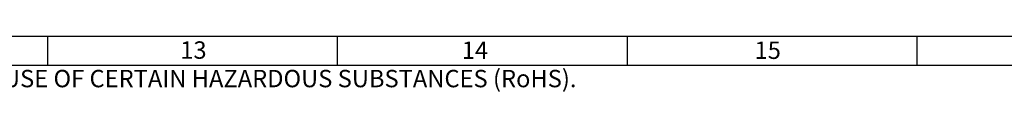
# Model space of a CAD drawing. Units: millimetres. Extents: x 23 to 1184, y 5 to 836.
# Drawn here: x 650 to 820, y 826 to 836 of the extents above; entities that cross this region are included whole.
import ezdxf

# ---------------------------------------------------------------- set-up
doc = ezdxf.new("R2010")
doc.units = ezdxf.units.MM
doc.layers.add('FactualArea', color=7, linetype='Continuous')
doc.layers.add('Frame', color=7, linetype='Continuous')

msp = doc.modelspace()

# ---------------------------------------------------------------- linework, layer by layer
at = {"layer": 'Frame', "color": 2, "linetype": 'Continuous'}
for p, q in [((25, 836), (1184, 836)), ((30, 831), (1179, 831))]:
    msp.add_line(p, q, dxfattribs=at)
at = {"layer": 'Frame', "color": 1, "linetype": 'Continuous'}
for p, q in [((654.5, 836), (654.5, 831)), ((704.5, 836), (704.5, 831)), ((754.5, 836), (754.5, 831)), ((804.5, 836), (804.5, 831))]:
    msp.add_line(p, q, dxfattribs=at)

# ---------------------------------------------------------------- texts
at = {"layer": 'FactualArea', "insert": (603.16, 828.67), "char_height": 3, "width": 314.1862, "attachment_point": 5}
msp.add_mtext('{\\fArial|b0||i0||c0|p34;\\C7;\\H3.;\\W1.;ALL COMPONENTS MUST COMPLY WITH THE EUROPEAN DIRECTIVE ON THE RESTRICTION OF THE USE OF CERTAIN HAZARDOUS SUBSTANCES (RoHS).\\P}', dxfattribs=at)
at = {"layer": 'Frame', "char_height": 3, "width": 5.4087, "attachment_point": 5}
for s, insert in [('{\\fSolid Edge ISO|b0||i0||c0|p34;\\C7;\\H3.;\\W1.;13}', (679.69, 833.59)), ('{\\fSolid Edge ISO|b0||i0||c0|p34;\\C7;\\H3.;\\W1.;14}', (728.26, 833.56)), ('{\\fSolid Edge ISO|b0||i0||c0|p34;\\C7;\\H3.;\\W1.;15}', (778.77, 833.56))]:
    msp.add_mtext(s, dxfattribs=dict(at, insert=insert))

doc.saveas('drawing.dxf')
